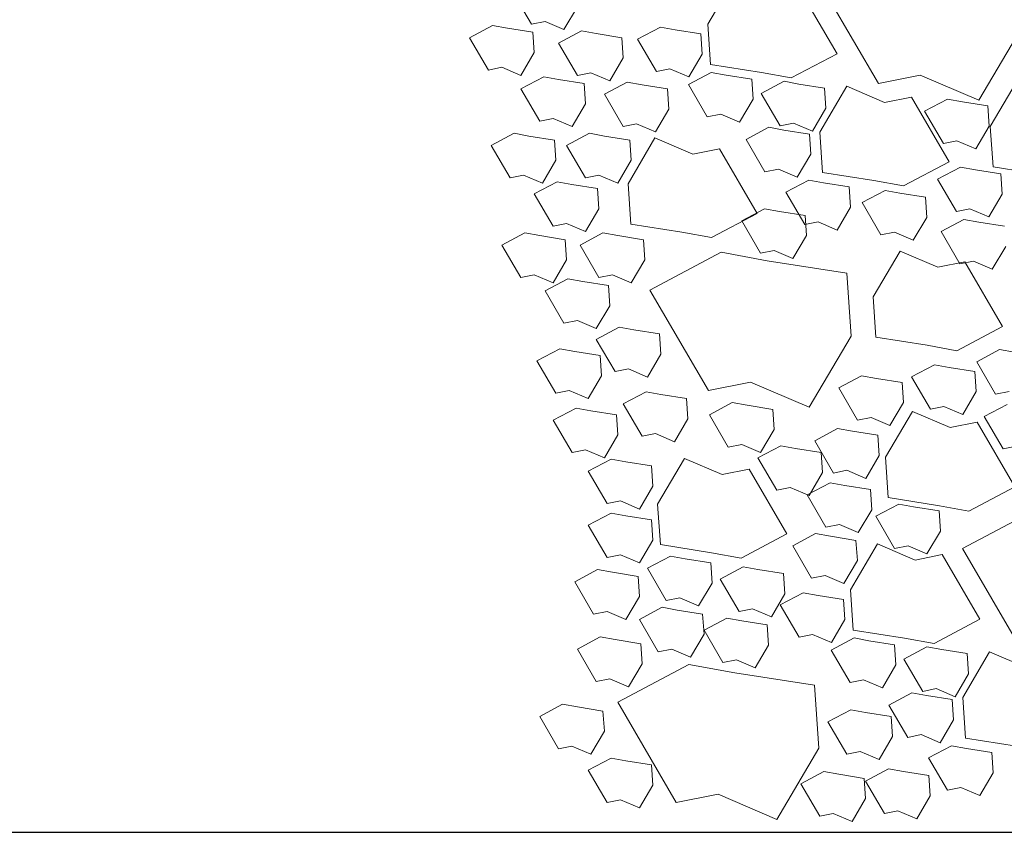
# Model space of a CAD drawing. Extents: x 8872 to 14813, y 3283 to 4917.
# Drawn here: x 13299 to 13304, y 3774 to 3779 of the extents above; entities that cross this region are included whole.
import ezdxf

# ---------------------------------------------------------------- set-up
doc = ezdxf.new("R2010")
doc.units = 0
doc.header["$MEASUREMENT"] = 0
doc.layers.add('HOLD', color=5, linetype='CONTINUOUS')
doc.layers.add('SDWGML', color=6, linetype='CONTINUOUS', lineweight=40)
doc.layers.add('SDWGXL', color=9, linetype='CONTINUOUS', lineweight=13)

# ---------------------------------------------------------------- blocks, each defined once
blk = doc.blocks.new('GRAVEL')
at = {"layer": 'SDWGXL'}
for p, q in [((13405.6949, 3791.4289), (13405.994, 3791.9414)), ((13406.5649, 3791.7318), (13406.4276, 3791.9652)), ((13406.0979, 3791.9103), (13405.9056, 3791.5808)), ((13407.463, 3791.731), (13407.5591, 3791.8958)), ((13407.2295, 3791.8203), (13407.2981, 3791.7036)), ((13406.5512, 3791.5259), (13406.5649, 3791.7318)), ((13406.806, 3791.7165), (13406.7304, 3791.7028)), ((13406.9227, 3791.6547), (13406.806, 3791.7165)), ((13407.2981, 3791.7036), (13407.3943, 3791.7448)), ((13407.3943, 3791.7448), (13407.463, 3791.731)), ((13407.6621, 3791.7242), (13407.5866, 3791.7104)), ((13407.7789, 3791.6624), (13407.6621, 3791.7242)), ((13404.9687, 3791.7065), (13405.1823, 3791.3435)), ((13406.6, 3791.6822), (13406.5931, 3791.5792)), ((13406.7304, 3791.7028), (13406.6, 3791.6822)), ((13407.1333, 3791.683), (13407.0028, 3791.6624)), ((13407.2089, 3791.6967), (13407.1333, 3791.683)), ((13407.3256, 3791.6349), (13407.2089, 3791.6967)), ((13407.4561, 3791.6898), (13407.4492, 3791.5869)), ((13407.5866, 3791.7104), (13407.4561, 3791.6898)), ((13406.8266, 3791.49), (13406.9227, 3791.6547)), ((13407.0028, 3791.6624), (13406.996, 3791.5594)), ((13407.2295, 3791.4701), (13407.3256, 3791.6349)), ((13407.6827, 3791.4976), (13407.7789, 3791.6624)), ((13405.9056, 3791.5808), (13406.1391, 3791.4572)), ((13406.5931, 3791.5792), (13406.6618, 3791.4625)), ((13407.4492, 3791.5869), (13407.5179, 3791.4701)), ((13406.2902, 3791.4847), (13406.5512, 3791.5259)), ((13406.996, 3791.5594), (13407.0646, 3791.4427)), ((13405.1823, 3791.3435), (13405.4814, 3791.4716)), ((13405.4814, 3791.4716), (13405.6949, 3791.4289)), ((13406.1391, 3791.4572), (13406.2902, 3791.4847)), ((13406.4713, 3791.4718), (13406.3409, 3791.4512)), ((13406.5469, 3791.4855), (13406.4713, 3791.4718)), ((13406.6636, 3791.4237), (13406.5469, 3791.4855)), ((13406.6618, 3791.4625), (13406.7579, 3791.5037)), ((13406.7579, 3791.5037), (13406.8266, 3791.49)), ((13407.0646, 3791.4427), (13407.1608, 3791.4839)), ((13407.1608, 3791.4839), (13407.2295, 3791.4701)), ((13407.5179, 3791.4701), (13407.6141, 3791.5113)), ((13407.6141, 3791.5113), (13407.6827, 3791.4976)), ((13405.1241, 3791.2098), (13404.9868, 3791.4432)), ((13405.8556, 3791.4147), (13405.6633, 3791.3323)), ((13405.9929, 3791.1813), (13405.8556, 3791.4147)), ((13406.1002, 3791.4263), (13405.9697, 3791.4057)), ((13406.1757, 3791.44), (13406.1002, 3791.4263)), ((13406.2925, 3791.3782), (13406.1757, 3791.44)), ((13406.3409, 3791.4512), (13406.334, 3791.3482)), ((13406.5675, 3791.2589), (13406.6636, 3791.4237)), ((13406.8998, 3791.4221), (13406.7693, 3791.4015)), ((13406.9754, 3791.4358), (13406.8998, 3791.4221)), ((13407.0921, 3791.374), (13406.9754, 3791.4358)), ((13407.1951, 3791.4289), (13407.1883, 3791.326)), ((13407.3256, 3791.4495), (13407.1951, 3791.4289)), ((13407.4012, 3791.4633), (13407.3256, 3791.4495)), ((13407.5179, 3791.4015), (13407.4012, 3791.4633)), ((13405.9697, 3791.4057), (13405.9628, 3791.3027)), ((13406.1963, 3791.2134), (13406.2925, 3791.3782)), ((13406.7693, 3791.4015), (13406.7625, 3791.2985)), ((13406.996, 3791.2093), (13407.0921, 3791.374)), ((13407.4218, 3791.2367), (13407.5179, 3791.4015)), ((13405.1364, 3791.3147), (13405.1295, 3791.2117)), ((13405.2668, 3791.3352), (13405.1364, 3791.3147)), ((13405.3424, 3791.349), (13405.2668, 3791.3352)), ((13405.5259, 3791.3598), (13405.3336, 3791.0302)), ((13405.4591, 3791.2872), (13405.3424, 3791.349)), ((13405.6633, 3791.3323), (13405.5259, 3791.3598)), ((13406.334, 3791.3482), (13406.4027, 3791.2315)), ((13407.1883, 3791.326), (13407.2569, 3791.2093)), ((13405.363, 3791.1224), (13405.4591, 3791.2872)), ((13405.9628, 3791.3027), (13406.0315, 3791.186)), ((13406.4027, 3791.2315), (13406.4988, 3791.2727)), ((13406.4988, 3791.2727), (13406.5675, 3791.2589)), ((13406.7625, 3791.2985), (13406.8311, 3791.1818)), ((13406.0315, 3791.186), (13406.1277, 3791.2272)), ((13406.1277, 3791.2272), (13406.1963, 3791.2134)), ((13406.8311, 3791.1818), (13406.9273, 3791.223)), ((13406.9273, 3791.223), (13406.996, 3791.2093)), ((13407.2569, 3791.2093), (13407.3531, 3791.2505)), ((13407.3531, 3791.2505), (13407.4218, 3791.2367)), ((13405.1104, 3791.0039), (13405.1241, 3791.2098)), ((13405.1295, 3791.2117), (13405.1982, 3791.095)), ((13405.9792, 3790.9753), (13405.9929, 3791.1813)), ((13406.0467, 3791.1712), (13406.0399, 3791.0682)), ((13406.1772, 3791.1917), (13406.0467, 3791.1712)), ((13406.2528, 3791.2055), (13406.1772, 3791.1917)), ((13406.3695, 3791.1437), (13406.2528, 3791.2055)), ((13407.1677, 3791.1749), (13407.0921, 3791.1612)), ((13407.2844, 3791.1132), (13407.1677, 3791.1749)), ((13407.5523, 3791.1749), (13407.4767, 3791.1612)), ((13407.669, 3791.1132), (13407.5523, 3791.1749)), ((13405.1982, 3791.095), (13405.2943, 3791.1362)), ((13405.2943, 3791.1362), (13405.363, 3791.1224)), ((13406.2734, 3790.9789), (13406.3695, 3791.1437)), ((13406.834, 3791.1514), (13406.6417, 3791.069)), ((13406.9713, 3790.918), (13406.834, 3791.1514)), ((13406.9616, 3791.1406), (13406.9548, 3791.0376)), ((13407.0921, 3791.1612), (13406.9616, 3791.1406)), ((13407.1883, 3790.9484), (13407.2844, 3791.1132)), ((13407.3462, 3791.1406), (13407.3394, 3791.0376)), ((13407.4767, 3791.1612), (13407.3462, 3791.1406)), ((13407.5729, 3790.9484), (13407.669, 3791.1132)), ((13406.0399, 3791.0682), (13406.1085, 3790.9515)), ((13406.5044, 3791.0965), (13406.3121, 3790.7669)), ((13406.6417, 3791.069), (13406.5044, 3791.0965)), ((13405.3336, 3791.0302), (13405.5671, 3790.9067)), ((13406.9548, 3791.0376), (13407.0234, 3790.9209)), ((13407.3394, 3791.0376), (13407.408, 3790.9209)), ((13404.8494, 3790.9627), (13405.1104, 3791.0039)), ((13405.0698, 3790.9681), (13405.063, 3790.8652)), ((13405.2003, 3790.9887), (13405.0698, 3790.9681)), ((13405.2759, 3791.0025), (13405.2003, 3790.9887)), ((13405.3926, 3790.9407), (13405.2759, 3791.0025)), ((13405.7182, 3790.9341), (13405.9792, 3790.9753)), ((13406.1085, 3790.9515), (13406.2047, 3790.9927)), ((13406.2047, 3790.9927), (13406.2734, 3790.9789)), ((13405.2965, 3790.7759), (13405.3926, 3790.9407)), ((13405.5671, 3790.9067), (13405.7182, 3790.9341)), ((13405.9741, 3790.9222), (13405.8436, 3790.9016)), ((13406.0497, 3790.936), (13405.9741, 3790.9222)), ((13406.1664, 3790.8742), (13406.0497, 3790.936)), ((13406.9576, 3790.712), (13406.9713, 3790.918)), ((13407.0234, 3790.9209), (13407.1196, 3790.9621)), ((13407.1196, 3790.9621), (13407.1883, 3790.9484)), ((13407.257, 3790.9141), (13407.1265, 3790.8935)), ((13407.3325, 3790.9278), (13407.257, 3790.9141)), ((13407.4492, 3790.866), (13407.3325, 3790.9278)), ((13407.408, 3790.9209), (13407.5042, 3790.9621)), ((13407.5042, 3790.9621), (13407.5729, 3790.9484)), ((13405.063, 3790.8652), (13405.1316, 3790.7484)), ((13405.5855, 3790.8697), (13405.455, 3790.8491)), ((13405.661, 3790.8835), (13405.5855, 3790.8697)), ((13405.7778, 3790.8217), (13405.661, 3790.8835)), ((13405.8436, 3790.9016), (13405.8368, 3790.7986)), ((13406.0703, 3790.7094), (13406.1664, 3790.8742)), ((13407.1265, 3790.8935), (13407.1196, 3790.7905)), ((13407.3531, 3790.7012), (13407.4492, 3790.866)), ((13405.455, 3790.8491), (13405.4481, 3790.7461)), ((13405.6816, 3790.6569), (13405.7778, 3790.8217)), ((13405.1316, 3790.7484), (13405.2278, 3790.7896)), ((13405.2278, 3790.7896), (13405.2965, 3790.7759)), ((13405.8368, 3790.7986), (13405.9055, 3790.6819)), ((13406.1993, 3790.7768), (13406.0689, 3790.7562)), ((13406.2749, 3790.7905), (13406.1993, 3790.7768)), ((13406.3916, 3790.7287), (13406.2749, 3790.7905)), ((13406.3121, 3790.7669), (13406.5456, 3790.6434)), ((13407.1196, 3790.7905), (13407.1883, 3790.6738)), ((13405.1829, 3790.7218), (13405.0525, 3790.7012)), ((13405.2585, 3790.7356), (13405.1829, 3790.7218)), ((13405.3752, 3790.6738), (13405.2585, 3790.7356)), ((13405.4481, 3790.7461), (13405.5168, 3790.6294)), ((13405.9055, 3790.6819), (13406.0016, 3790.7231)), ((13406.0016, 3790.7231), (13406.0703, 3790.7094)), ((13406.0689, 3790.7562), (13406.062, 3790.6532)), ((13406.2955, 3790.5639), (13406.3916, 3790.7287)), ((13406.6966, 3790.6708), (13406.9576, 3790.712)), ((13407.1883, 3790.6738), (13407.2844, 3790.715)), ((13407.2844, 3790.715), (13407.3531, 3790.7012)), ((13405.2791, 3790.509), (13405.3752, 3790.6738)), ((13405.5168, 3790.6294), (13405.6129, 3790.6706)), ((13405.6129, 3790.6706), (13405.6816, 3790.6569)), ((13406.5456, 3790.6434), (13406.6966, 3790.6708)), ((13407.099, 3790.6669), (13407.0234, 3790.6532)), ((13407.2157, 3790.6051), (13407.099, 3790.6669)), ((13407.4973, 3790.6669), (13407.4218, 3790.6532)), ((13407.6141, 3790.6051), (13407.4973, 3790.6669)), ((13406.062, 3790.6532), (13406.1307, 3790.5365)), ((13406.893, 3790.6326), (13406.8861, 3790.5296)), ((13407.0234, 3790.6532), (13406.893, 3790.6326)), ((13407.2913, 3790.6326), (13407.2844, 3790.5296)), ((13407.4218, 3790.6532), (13407.2913, 3790.6326)), ((13405.0456, 3790.5983), (13405.1143, 3790.4816)), ((13405.5841, 3790.5747), (13405.3918, 3790.4923)), ((13405.7214, 3790.3413), (13405.5841, 3790.5747)), ((13406.1307, 3790.5365), (13406.2268, 3790.5777)), ((13406.2268, 3790.5777), (13406.2955, 3790.5639)), ((13406.4962, 3790.5682), (13406.2612, 3790.5255)), ((13406.8593, 3790.3761), (13406.4962, 3790.5682)), ((13407.1196, 3790.4404), (13407.2157, 3790.6051)), ((13407.5179, 3790.4404), (13407.6141, 3790.6051)), ((13405.2545, 3790.5198), (13405.0622, 3790.1903)), ((13405.1143, 3790.4816), (13405.2104, 3790.5227)), ((13405.2104, 3790.5227), (13405.2791, 3790.509)), ((13405.3918, 3790.4923), (13405.2545, 3790.5198)), ((13406.2612, 3790.5255), (13405.8554, 3790.4615)), ((13406.8861, 3790.5296), (13406.9548, 3790.4129)), ((13407.2844, 3790.5296), (13407.3531, 3790.4129)), ((13405.8554, 3790.4615), (13405.8341, 3790.1412)), ((13406.9548, 3790.4129), (13407.0509, 3790.4541)), ((13407.0509, 3790.4541), (13407.1196, 3790.4404)), ((13407.202, 3790.4198), (13407.0715, 3790.3992)), ((13407.2776, 3790.4335), (13407.202, 3790.4198)), ((13407.3943, 3790.3717), (13407.2776, 3790.4335)), ((13407.3531, 3790.4129), (13407.4492, 3790.4541)), ((13407.4492, 3790.4541), (13407.5179, 3790.4404)), ((13406.5602, 3789.8637), (13406.8593, 3790.3761)), ((13407.0715, 3790.3992), (13407.0647, 3790.2962)), ((13407.2982, 3790.2069), (13407.3943, 3790.3717)), ((13405.7077, 3790.1353), (13405.7214, 3790.3413)), ((13407.0647, 3790.2962), (13407.1333, 3790.1795)), ((13407.1333, 3790.1795), (13407.2295, 3790.2207)), ((13407.2295, 3790.2207), (13407.2982, 3790.2069)), ((13405.0622, 3790.1903), (13405.2957, 3790.0667)), ((13406.941, 3790.1726), (13406.8106, 3790.152)), ((13407.0166, 3790.1863), (13406.941, 3790.1726)), ((13407.1333, 3790.1246), (13407.0166, 3790.1863)), ((13405.4467, 3790.0941), (13405.7077, 3790.1353)), ((13405.8341, 3790.1412), (13406.0476, 3789.7782)), ((13406.8106, 3790.152), (13406.8037, 3790.049)), ((13407.0372, 3789.9598), (13407.1333, 3790.1246)), ((13405.0766, 3790.0722), (13405.0011, 3790.0585)), ((13405.1934, 3790.0104), (13405.0766, 3790.0722)), ((13405.2957, 3790.0667), (13405.4467, 3790.0941)), ((13407.2432, 3790.0628), (13407.1127, 3790.0422)), ((13407.3188, 3790.0765), (13407.2432, 3790.0628)), ((13407.4355, 3790.0147), (13407.3188, 3790.0765)), ((13405.0972, 3789.8457), (13405.1934, 3790.0104)), ((13406.8037, 3790.049), (13406.8724, 3789.9323)), ((13407.1127, 3790.0422), (13407.1059, 3789.9392)), ((13407.3394, 3789.85), (13407.4355, 3790.0147)), ((13405.2032, 3789.9609), (13405.1964, 3789.8579)), ((13405.3337, 3789.9815), (13405.2032, 3789.9609)), ((13405.4093, 3789.9952), (13405.3337, 3789.9815)), ((13405.526, 3789.9334), (13405.4093, 3789.9952)), ((13406.8724, 3789.9323), (13406.9685, 3789.9735)), ((13406.9685, 3789.9735), (13407.0372, 3789.9598)), ((13405.4299, 3789.7687), (13405.526, 3789.9334)), ((13405.7049, 3789.9255), (13405.5744, 3789.9049)), ((13405.7804, 3789.9392), (13405.7049, 3789.9255)), ((13405.8972, 3789.8774), (13405.7804, 3789.9392)), ((13407.1059, 3789.9392), (13407.1745, 3789.8225)), ((13405.0286, 3789.8594), (13405.0972, 3789.8457)), ((13405.5744, 3789.9049), (13405.5675, 3789.8019)), ((13405.801, 3789.7127), (13405.8972, 3789.8774)), ((13406.0476, 3789.7782), (13406.3467, 3789.9064)), ((13406.3467, 3789.9064), (13406.5602, 3789.8637)), ((13407.1745, 3789.8225), (13407.2707, 3789.8637)), ((13407.2707, 3789.8637), (13407.3394, 3789.85)), ((13405.1964, 3789.8579), (13405.265, 3789.7412)), ((13406.6732, 3789.8225), (13406.6663, 3789.7195)), ((13406.8037, 3789.8431), (13406.6732, 3789.8225)), ((13406.8792, 3789.8568), (13406.8037, 3789.8431)), ((13406.996, 3789.795), (13406.8792, 3789.8568)), ((13405.1549, 3789.7304), (13405.0381, 3789.7922)), ((13405.265, 3789.7412), (13405.3612, 3789.7824)), ((13405.3612, 3789.7824), (13405.4299, 3789.7687)), ((13405.5675, 3789.8019), (13405.6362, 3789.6852)), ((13406.2337, 3789.7676), (13406.2268, 3789.6646)), ((13406.3642, 3789.7882), (13406.2337, 3789.7676)), ((13406.4397, 3789.8019), (13406.3642, 3789.7882)), ((13406.5565, 3789.7401), (13406.4397, 3789.8019)), ((13406.8998, 3789.6303), (13406.996, 3789.795)), ((13407.1608, 3789.7607), (13407.0303, 3789.7401)), ((13407.2363, 3789.7744), (13407.1608, 3789.7607)), ((13407.3531, 3789.7126), (13407.2363, 3789.7744)), ((13405.0587, 3789.5656), (13405.1549, 3789.7304)), ((13405.5214, 3789.7571), (13405.3291, 3789.6747)), ((13405.6587, 3789.5237), (13405.5214, 3789.7571)), ((13405.6362, 3789.6852), (13405.7323, 3789.7264)), ((13405.7323, 3789.7264), (13405.801, 3789.7127)), ((13406.4603, 3789.5753), (13406.5565, 3789.7401)), ((13406.6663, 3789.7195), (13406.735, 3789.6028)), ((13407.0303, 3789.7401), (13407.0235, 3789.6371)), ((13407.2569, 3789.5479), (13407.3531, 3789.7126)), ((13405.1917, 3789.7022), (13404.9994, 3789.3726)), ((13405.3291, 3789.6747), (13405.1917, 3789.7022)), ((13405.903, 3789.6697), (13405.8274, 3789.656)), ((13406.0197, 3789.6079), (13405.903, 3789.6697)), ((13406.2268, 3789.6646), (13406.2955, 3789.5479)), ((13405.6969, 3789.6354), (13405.6901, 3789.5324)), ((13405.8274, 3789.656), (13405.6969, 3789.6354)), ((13405.9236, 3789.4431), (13406.0197, 3789.6079)), ((13406.735, 3789.6028), (13406.8312, 3789.644)), ((13406.8312, 3789.644), (13406.8998, 3789.6303)), ((13407.0235, 3789.6371), (13407.0921, 3789.5204)), ((13404.99, 3789.5794), (13405.0587, 3789.5656)), ((13406.1169, 3789.5685), (13405.9865, 3789.5479)), ((13406.1925, 3789.5822), (13406.1169, 3789.5685)), ((13406.3092, 3789.5204), (13406.1925, 3789.5822)), ((13406.2955, 3789.5479), (13406.3916, 3789.5891)), ((13406.3916, 3789.5891), (13406.4603, 3789.5753)), ((13407.0921, 3789.5204), (13407.1883, 3789.5616)), ((13407.1883, 3789.5616), (13407.2569, 3789.5479)), ((13405.645, 3789.3177), (13405.6587, 3789.5237)), ((13405.6901, 3789.5324), (13405.7587, 3789.4157)), ((13405.9865, 3789.5479), (13405.9796, 3789.4449)), ((13406.2131, 3789.3557), (13406.3092, 3789.5204)), ((13406.6829, 3789.5175), (13406.4906, 3789.4351)), ((13406.8203, 3789.284), (13406.6829, 3789.5175)), ((13407.0578, 3789.5136), (13406.9822, 3789.4998)), ((13407.1745, 3789.4518), (13407.0578, 3789.5136)), ((13405.7587, 3789.4157), (13405.8549, 3789.4569)), ((13405.8549, 3789.4569), (13405.9236, 3789.4431)), ((13406.3533, 3789.4625), (13406.161, 3789.133)), ((13406.4906, 3789.4351), (13406.3533, 3789.4625)), ((13406.8518, 3789.4792), (13406.8449, 3789.3763)), ((13406.9822, 3789.4998), (13406.8518, 3789.4792)), ((13405.9796, 3789.4449), (13406.0483, 3789.3282)), ((13407.0784, 3789.287), (13407.1745, 3789.4518)), ((13404.9994, 3789.3726), (13405.2329, 3789.2491)), ((13405.7354, 3789.3588), (13405.7286, 3789.2559)), ((13405.8659, 3789.3794), (13405.7354, 3789.3588)), ((13405.9415, 3789.3932), (13405.8659, 3789.3794)), ((13406.0582, 3789.3314), (13405.9415, 3789.3932)), ((13406.0483, 3789.3282), (13406.1444, 3789.3694)), ((13406.1444, 3789.3694), (13406.2131, 3789.3557)), ((13406.8449, 3789.3763), (13406.9136, 3789.2595)), ((13405.384, 3789.2765), (13405.645, 3789.3177)), ((13405.9621, 3789.1666), (13406.0582, 3789.3314)), ((13405.2329, 3789.2491), (13405.384, 3789.2765)), ((13405.5158, 3789.2709), (13405.3853, 3789.2503)), ((13405.5913, 3789.2847), (13405.5158, 3789.2709)), ((13405.7081, 3789.2229), (13405.5913, 3789.2847)), ((13405.7286, 3789.2559), (13405.7973, 3789.1392)), ((13406.8065, 3789.0781), (13406.8203, 3789.284)), ((13406.9136, 3789.2595), (13407.0097, 3789.3007)), ((13407.0097, 3789.3007), (13407.0784, 3789.287)), ((13405.266, 3789.058), (13404.9029, 3789.2501)), ((13405.3853, 3789.2503), (13405.3784, 3789.1473)), ((13405.6119, 3789.0581), (13405.7081, 3789.2229)), ((13406.9822, 3789.2252), (13406.8518, 3789.2046)), ((13407.0578, 3789.2389), (13406.9822, 3789.2252)), ((13407.1745, 3789.1772), (13407.0578, 3789.2389)), ((13405.7973, 3789.1392), (13405.8934, 3789.1803)), ((13405.8934, 3789.1803), (13405.9621, 3789.1666)), ((13406.8518, 3789.2046), (13406.8449, 3789.1016)), ((13407.0784, 3789.0124), (13407.1745, 3789.1772)), ((13405.3784, 3789.1473), (13405.4471, 3789.0306)), ((13405.9395, 3789.1204), (13405.809, 3789.0998)), ((13406.015, 3789.1341), (13405.9395, 3789.1204)), ((13406.1318, 3789.0724), (13406.015, 3789.1341)), ((13406.161, 3789.133), (13406.3945, 3789.0094)), ((13404.967, 3788.5455), (13405.266, 3789.058)), ((13405.4471, 3789.0306), (13405.5433, 3789.0718)), ((13405.6996, 3789.0819), (13405.5073, 3788.9995)), ((13405.5433, 3789.0718), (13405.6119, 3789.0581)), ((13405.837, 3788.8484), (13405.6996, 3789.0819)), ((13405.809, 3789.0998), (13405.8021, 3788.9968)), ((13406.0356, 3788.9076), (13406.1318, 3789.0724)), ((13406.5456, 3789.0369), (13406.8065, 3789.0781)), ((13406.8449, 3789.1016), (13406.9136, 3788.9849)), ((13405.37, 3789.0269), (13405.1777, 3788.6974)), ((13405.5073, 3788.9995), (13405.37, 3789.0269)), ((13406.3945, 3789.0094), (13406.5456, 3789.0369)), ((13406.6801, 3789.0055), (13406.5496, 3788.9849)), ((13406.7556, 3789.0193), (13406.6801, 3789.0055)), ((13406.8724, 3788.9575), (13406.7556, 3789.0193)), ((13406.9136, 3788.9849), (13407.0097, 3789.0261)), ((13407.0097, 3789.0261), (13407.0784, 3789.0124)), ((13405.8021, 3788.9968), (13405.8708, 3788.8801)), ((13406.3848, 3788.9643), (13406.3092, 3788.9506)), ((13406.5015, 3788.9025), (13406.3848, 3788.9643)), ((13406.5496, 3788.9849), (13406.5427, 3788.882)), ((13406.7762, 3788.7927), (13406.8724, 3788.9575)), ((13405.8708, 3788.8801), (13405.9669, 3788.9213)), ((13405.9669, 3788.9213), (13406.0356, 3788.9076)), ((13406.1787, 3788.93), (13406.1719, 3788.827)), ((13406.3092, 3788.9506), (13406.1787, 3788.93)), ((13406.9204, 3788.9163), (13406.9136, 3788.8133)), ((13407.0509, 3788.9369), (13406.9204, 3788.9163)), ((13407.1265, 3788.9506), (13407.0509, 3788.9369)), ((13407.2432, 3788.8888), (13407.1265, 3788.9506)), ((13406.4054, 3788.7378), (13406.5015, 3788.9025)), ((13406.5427, 3788.882), (13406.6114, 3788.7652)), ((13407.1471, 3788.7241), (13407.2432, 3788.8888)), ((13405.8232, 3788.6425), (13405.837, 3788.8484)), ((13406.0025, 3788.8194), (13405.872, 3788.7988)), ((13406.078, 3788.8331), (13406.0025, 3788.8194)), ((13406.1948, 3788.7713), (13406.078, 3788.8331)), ((13406.1719, 3788.827), (13406.2405, 3788.7103)), ((13406.6114, 3788.7652), (13406.7075, 3788.8064)), ((13406.7075, 3788.8064), (13406.7762, 3788.7927)), ((13406.9136, 3788.8133), (13406.9822, 3788.6966)), ((13405.872, 3788.7988), (13405.8651, 3788.6958)), ((13406.0986, 3788.6066), (13406.1948, 3788.7713)), ((13406.7968, 3788.7584), (13406.7213, 3788.7447)), ((13406.9136, 3788.6966), (13406.7968, 3788.7584)), ((13406.2405, 3788.7103), (13406.3367, 3788.7515)), ((13406.3367, 3788.7515), (13406.4054, 3788.7378)), ((13406.4672, 3788.7035), (13406.3916, 3788.6897)), ((13406.5839, 3788.6417), (13406.4672, 3788.7035)), ((13406.5908, 3788.7241), (13406.5839, 3788.6211)), ((13406.7213, 3788.7447), (13406.5908, 3788.7241)), ((13406.9822, 3788.6966), (13407.0784, 3788.7378)), ((13407.0784, 3788.7378), (13407.1471, 3788.7241)), ((13405.1777, 3788.6974), (13405.4112, 3788.5738)), ((13405.8651, 3788.6958), (13405.9338, 3788.5791)), ((13406.2612, 3788.6691), (13406.2543, 3788.5661)), ((13406.3916, 3788.6897), (13406.2612, 3788.6691)), ((13406.8174, 3788.5318), (13406.9136, 3788.6966)), ((13405.5623, 3788.6013), (13405.8232, 3788.6425)), ((13405.9338, 3788.5791), (13406.03, 3788.6203)), ((13406.03, 3788.6203), (13406.0986, 3788.6066)), ((13406.4878, 3788.4769), (13406.5839, 3788.6417)), ((13406.5839, 3788.6211), (13406.6526, 3788.5044)), ((13407.1127, 3788.6073), (13407.0372, 3788.5936)), ((13407.2295, 3788.5456), (13407.1127, 3788.6073)), ((13405.4478, 3788.5566), (13405.3722, 3788.5429)), ((13405.4112, 3788.5738), (13405.5623, 3788.6013)), ((13405.5645, 3788.4948), (13405.4478, 3788.5566)), ((13405.6129, 3788.5678), (13405.606, 3788.4648)), ((13405.7434, 3788.5884), (13405.6129, 3788.5678)), ((13405.8189, 3788.6021), (13405.7434, 3788.5884)), ((13405.9357, 3788.5403), (13405.8189, 3788.6021)), ((13406.2543, 3788.5661), (13406.323, 3788.4494)), ((13406.9067, 3788.573), (13406.8998, 3788.47)), ((13407.0372, 3788.5936), (13406.9067, 3788.573)), ((13405.1276, 3788.5313), (13404.9353, 3788.4489)), ((13405.265, 3788.2979), (13405.1276, 3788.5313)), ((13405.2418, 3788.5223), (13405.2349, 3788.4193)), ((13405.3722, 3788.5429), (13405.2418, 3788.5223)), ((13405.8395, 3788.3756), (13405.9357, 3788.5403)), ((13406.6526, 3788.5044), (13406.7487, 3788.5456)), ((13406.7487, 3788.5456), (13406.8174, 3788.5318)), ((13407.1333, 3788.3808), (13407.2295, 3788.5456)), ((13405.4684, 3788.3301), (13405.5645, 3788.4948)), ((13405.606, 3788.4648), (13405.6747, 3788.3481)), ((13406.323, 3788.4494), (13406.4191, 3788.4906)), ((13406.4191, 3788.4906), (13406.4878, 3788.4769)), ((13406.661, 3788.4675), (13406.4261, 3788.4248)), ((13407.0241, 3788.2753), (13406.661, 3788.4675)), ((13406.8998, 3788.47), (13406.9685, 3788.3533)), ((13405.2349, 3788.4193), (13405.3036, 3788.3026)), ((13406.4261, 3788.4248), (13406.0202, 3788.3607)), ((13405.6747, 3788.3481), (13405.7709, 3788.3893)), ((13405.7709, 3788.3893), (13405.8395, 3788.3756)), ((13406.0202, 3788.3607), (13405.9989, 3788.0405)), ((13406.9685, 3788.3533), (13407.0647, 3788.3945)), ((13407.0647, 3788.3945), (13407.1333, 3788.3808)), ((13405.3036, 3788.3026), (13405.3997, 3788.3438)), ((13405.4493, 3788.3084), (13405.3188, 3788.2878)), ((13405.3997, 3788.3438), (13405.4684, 3788.3301)), ((13405.5248, 3788.3221), (13405.4493, 3788.3084)), ((13405.6416, 3788.2603), (13405.5248, 3788.3221)), ((13405.2512, 3788.0919), (13405.265, 3788.2979)), ((13405.3188, 3788.2878), (13405.3119, 3788.1848)), ((13405.5454, 3788.0955), (13405.6416, 3788.2603)), ((13406.7251, 3787.7629), (13407.0241, 3788.2753)), ((13407.305, 3788.2641), (13407.2295, 3788.2504)), ((13407.4218, 3788.2023), (13407.305, 3788.2641)), ((13405.6293, 3788.2023), (13405.6225, 3788.0993)), ((13405.7598, 3788.2229), (13405.6293, 3788.2023)), ((13405.8353, 3788.2366), (13405.7598, 3788.2229)), ((13405.9521, 3788.1748), (13405.8353, 3788.2366)), ((13407.099, 3788.2298), (13407.0921, 3788.1268)), ((13407.2295, 3788.2504), (13407.099, 3788.2298)), ((13407.3256, 3788.0375), (13407.4218, 3788.2023)), ((13405.3119, 3788.1848), (13405.3806, 3788.0681)), ((13405.856, 3788.0101), (13405.9521, 3788.1748)), ((13405.3806, 3788.0681), (13405.4767, 3788.1093)), ((13405.4767, 3788.1093), (13405.5454, 3788.0955)), ((13407.0921, 3788.1268), (13407.1608, 3788.0101)), ((13404.9903, 3788.0507), (13405.2512, 3788.0919)), ((13405.3217, 3788.0526), (13405.2462, 3788.0388)), ((13405.4385, 3787.9908), (13405.3217, 3788.0526)), ((13405.6225, 3788.0993), (13405.6911, 3787.9826)), ((13407.1608, 3788.0101), (13407.257, 3788.0513)), ((13407.257, 3788.0513), (13407.3256, 3788.0375)), ((13405.1157, 3788.0182), (13405.1088, 3787.9153)), ((13405.2462, 3788.0388), (13405.1157, 3788.0182)), ((13405.6911, 3787.9826), (13405.7873, 3788.0238)), ((13405.7873, 3788.0238), (13405.856, 3788.0101)), ((13405.9989, 3788.0405), (13406.2125, 3787.6775)), ((13405.3423, 3787.826), (13405.4385, 3787.9908)), ((13406.8518, 3787.9551), (13406.8449, 3787.8522)), ((13406.9822, 3787.9757), (13406.8518, 3787.9551)), ((13407.0578, 3787.9895), (13406.9822, 3787.9757)), ((13407.1745, 3787.9277), (13407.0578, 3787.9895)), ((13405.1088, 3787.9153), (13405.1775, 3787.7986)), ((13405.437, 3787.9002), (13405.4302, 3787.7972)), ((13405.5675, 3787.9208), (13405.437, 3787.9002)), ((13405.643, 3787.9345), (13405.5675, 3787.9208)), ((13405.7598, 3787.8728), (13405.643, 3787.9345)), ((13405.8972, 3787.9071), (13405.7667, 3787.8865)), ((13405.9727, 3787.9208), (13405.8972, 3787.9071)), ((13406.0895, 3787.859), (13405.9727, 3787.9208)), ((13407.0784, 3787.7629), (13407.1745, 3787.9277)), ((13405.6637, 3787.708), (13405.7598, 3787.8728)), ((13405.7667, 3787.8865), (13405.7598, 3787.7835)), ((13405.9933, 3787.6943), (13406.0895, 3787.859)), ((13406.8449, 3787.8522), (13406.9136, 3787.7355)), ((13405.1775, 3787.7986), (13405.2737, 3787.8397)), ((13405.2737, 3787.8397), (13405.3423, 3787.826)), ((13406.2125, 3787.6775), (13406.5115, 3787.8056)), ((13406.5115, 3787.8056), (13406.7251, 3787.7629)), ((13405.4302, 3787.7972), (13405.4988, 3787.6805)), ((13405.7598, 3787.7835), (13405.8285, 3787.6668)), ((13406.9136, 3787.7355), (13407.0097, 3787.7767)), ((13407.0097, 3787.7767), (13407.0784, 3787.7629)), ((13405.4988, 3787.6805), (13405.595, 3787.7217)), ((13405.595, 3787.7217), (13405.6637, 3787.708)), ((13405.8285, 3787.6668), (13405.9247, 3787.708)), ((13405.9247, 3787.708), (13405.9933, 3787.6943))]:
    blk.add_line(p, q, dxfattribs=at)

msp = doc.modelspace()

# ---------------------------------------------------------------- hatches: boundary and pattern name
at = {"layer": 'SDWGXL'}
h = msp.add_hatch(dxfattribs=at)
h.set_pattern_fill('AR-CONC', color=256, style=0)
h.set_pattern_definition([(50, (0, 41.314), (7.1726018, -0.6275213), [0.75, -8.25]), (355, (0, 41.314), (-1.3875133, 7.5219213), [0.6, -6.6]), (100.4514, (0.598, 41.262), (5.7850938, 6.8943954), [0.637402, -7.011421]), (46.1842, (0, 43.314), (10.6724105, -1.65519), [1.125, -12.375]), (96.6356, (0.889, 43.176), (9.346627, 9.741179), [0.956103, -10.51713]), (351.1842, (0, 43.314), (9.3466195, 9.741186), [0.9, -9.9]), (21, (1, 42.814), (5.9690705, -4.026189), [0.75, -8.25]), (326, (1, 42.814), (2.4331533, 7.2515005), [0.6, -6.6]), (71.4514, (1.4974, 42.479), (8.4022263, 3.225305), [0.637402, -7.011421]), (37.5, (0, 41.3142), (0.12159855, 3.32893854), [0, -6.52, 0, -6.7, 0, -6.625]), (7.5, (0, 41.314), (2.6306954, 3.9441171), [0, -3.82, 0, -6.37, 0, -2.525]), (327.5, (-2.23, 41.3142), (5.33822436, -0.2255487), [0, -2.5, 0, -7.8, 0, -10.35]), (317.5, (-3.23, 41.314), (5.8318617, 1.0010498), [0, -3.25, 0, -5.18, 0, -7.35])])
edge = h.paths.add_edge_path()
edge.add_line((13318.05862, 3782.49837), (13317.70505, 3782.74034))
edge.add_line((13317.70505, 3782.74034), (13321.02663, 3782.74034))
edge.add_line((13321.02663, 3782.74034), (13319.3538, 3783.7919))
edge.add_line((13319.3538, 3783.7919), (13319.3538, 3792.49837))
edge.add_line((13263.82048, 3792.49837), (13263.82048, 3768.49837))
edge.add_line((13263.82048, 3768.49837), (13275.82048, 3768.49837))
edge.add_line((13275.82048, 3768.49837), (13282.82048, 3782.49837))
edge.add_line((13282.82048, 3782.49837), (13319.3538, 3782.49837))
edge.add_line((13263.82048, 3792.49837), (13319.3538, 3792.49837))

# ---------------------------------------------------------------- linework, layer by layer
at = {"layer": 'SDWGML', "linetype": 'Continuous', "lineweight": 30}
msp.add_line((13287.76475, 3774.49837), (13319.3538, 3774.49837), dxfattribs=at)

# ---------------------------------------------------------------- block references
at = {"layer": 'HOLD', "xscale": -1}
msp.add_blockref('GRAVEL', (26708.75023, -13.11306), dxfattribs=at)

doc.saveas('drawing.dxf')
